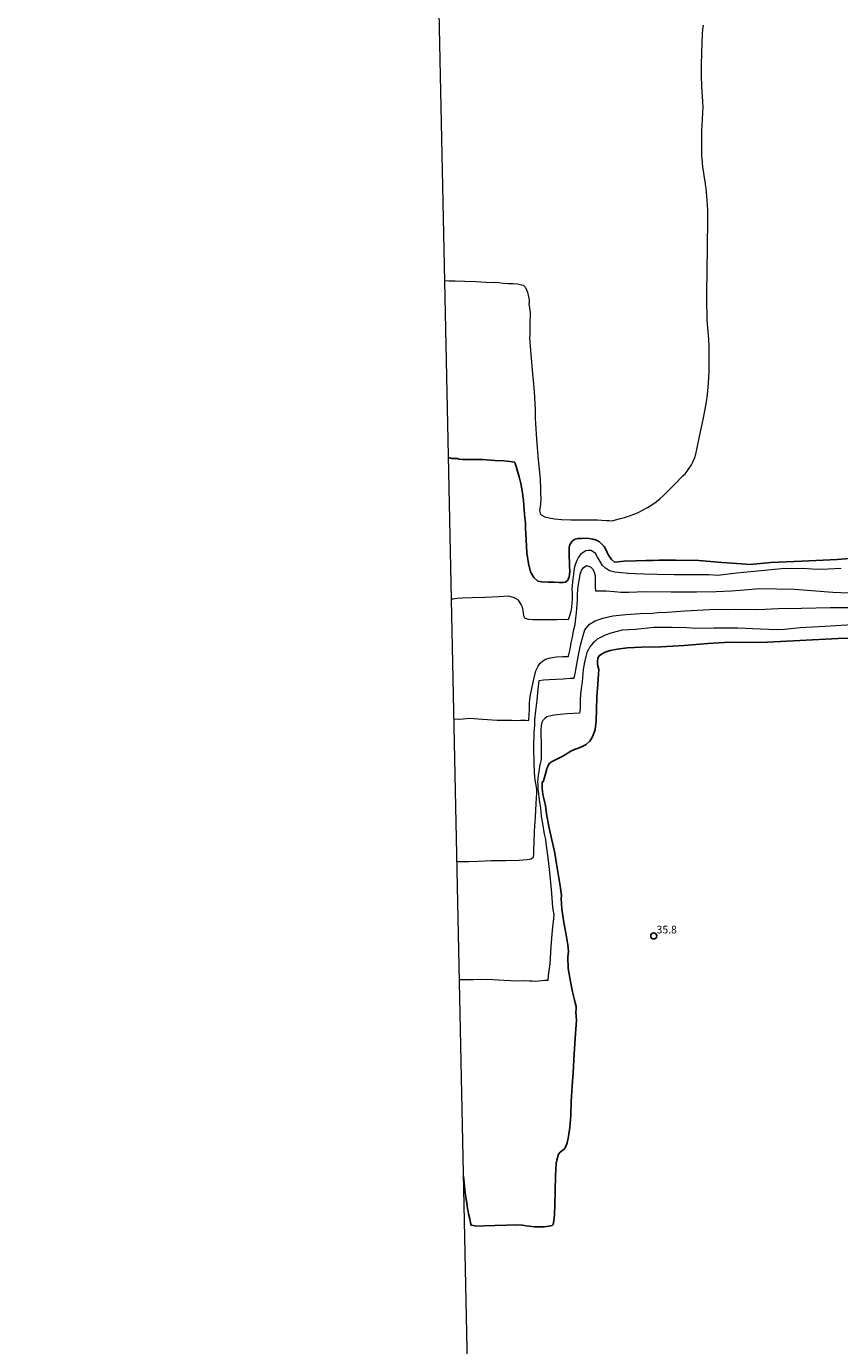
# Model space of a CAD drawing. Units: metres. Extents: x 484069 to 486273, y 6677423 to 6680250.
# Drawn here: x 484165 to 484325, y 6678206 to 6678465 of the extents above; entities that cross this region are included whole.
import ezdxf

# ---------------------------------------------------------------- set-up
doc = ezdxf.new("R2010")
doc.units = ezdxf.units.M
doc.header["$MEASUREMENT"] = 0
for name, color, linetype, lineweight in [('Curvas_Intermediarias', 7, 'Continuous', 0), ('Curvas_Mestras', 1, 'Continuous', 25), ('Limite_Restituicao', 6, 'Continuous', 9), ('Pto_Cotado', 7, 'Continuous', 9), ('Topon_Pto_Cotado', 7, 'Continuous', 9)]:
    doc.layers.add(name, color=color, linetype=linetype, lineweight=lineweight)
doc.styles.add('Arial', font='arial.ttf')

# ---------------------------------------------------------------- blocks, each defined once
blk = doc.blocks.new('Cotas')
at = {"layer": 'Pto_Cotado', "lineweight": -3}
blk.add_lwpolyline([(0, 0.6, 1), (0, -0.6, 1)], format="xyb", close=True, dxfattribs=at)

msp = doc.modelspace()

# ---------------------------------------------------------------- linework, layer by layer
at = {"layer": 'Curvas_Intermediarias'}
for points, elevation in [([(484247.17, 6678415.11), (484248.05, 6678415.07), (484249.2, 6678415.04), (484251.12, 6678414.97), (484253.26, 6678414.91), (484255.29, 6678414.8), (484256.73, 6678414.72), (484257.23, 6678414.8), (484257.79, 6678414.73), (484258.64, 6678414.63), (484259.62, 6678414.57), (484260.64, 6678414.51), (484261.46, 6678414.44), (484262.03, 6678414.37), (484262.61, 6678414.18), (484263.03, 6678413.76), (484263.45, 6678412.84), (484263.67, 6678411.92), (484263.78, 6678411.3), (484263.79, 6678410.76), (484263.69, 6678410.54), (484263.96, 6678408.81), (484263.93, 6678406.44), (484263.89, 6678404.4), (484263.87, 6678403.85), (484264.07, 6678401.37), (484264.39, 6678397.57), (484264.76, 6678393.27), (484264.97, 6678389.68), (484264.96, 6678388.1), (484265.04, 6678386.91), (484265.24, 6678383.89), (484265.54, 6678379.86), (484265.97, 6678376.1), (484265.99, 6678373.95), (484265.99, 6678373.37), (484266.05, 6678372.18), (484266.01, 6678371.19), (484265.92, 6678370.49), (484265.84, 6678369.86), (484265.99, 6678369.1), (484266.88, 6678368.64), (484267.7, 6678368.4), (484268.79, 6678368.23), (484270.17, 6678368.11), (484271.96, 6678368.03), (484274.05, 6678368.03), (484275.99, 6678368.04), (484277.25, 6678368.03), (484278.04, 6678367.94), (484278.99, 6678367.89), (484279.51, 6678367.88), (484280.22, 6678367.86), (484280.27, 6678367.88), (484281.51, 6678368.2), (484282.54, 6678368.5), (484283.52, 6678368.81), (484284.22, 6678369.06), (484285.09, 6678369.41), (484285.6, 6678369.64), (484286.09, 6678369.9), (484287.07, 6678370.44), (484287.71, 6678370.84), (484288.77, 6678371.6), (484289.5, 6678372.18), (484290.2, 6678372.8), (484290.74, 6678373.32), (484292.46, 6678375.05), (484294.03, 6678376.66), (484294.5, 6678377.17), (484295.01, 6678377.79), (484295.27, 6678378.17), (484295.68, 6678378.86), (484295.91, 6678379.26), (484296.1, 6678379.67), (484296.34, 6678380.31), (484296.56, 6678380.96), (484297.22, 6678384.09), (484298.05, 6678388.11), (484298.39, 6678389.81), (484298.64, 6678391.25), (484298.85, 6678392.68), (484299.01, 6678394.12), (484299.14, 6678395.93), (484299.19, 6678397.39), (484299.21, 6678399.27), (484299.2, 6678400.72), (484299.17, 6678402.04), (484299.09, 6678403.58), (484298.82, 6678407.32), (484298.77, 6678408.63), (484298.74, 6678410.18), (484298.74, 6678412.99), (484298.77, 6678416.71), (484298.93, 6678427.01), (484298.9, 6678429.06), (484298.8, 6678430.9), (484298.58, 6678433.27), (484298.55, 6678433.59), (484298.47, 6678434.19), (484298.26, 6678435.32), (484298.05, 6678436.71), (484297.95, 6678437.46), (484297.85, 6678438.35), (484297.77, 6678439.7), (484297.74, 6678441.42), (484297.74, 6678443.24), (484297.76, 6678444.65), (484297.86, 6678446.77), (484297.95, 6678448.26), (484297.98, 6678449.2), (484297.95, 6678450.33), (484297.75, 6678453.38), (484297.66, 6678455.44), (484297.65, 6678457.51), (484297.71, 6678459.96), (484297.85, 6678463.65), (484297.94, 6678464.52), (484298.05, 6678465.4)], 29), ([(484325.17, 6678358.43), (484321.39, 6678358.27), (484319.46, 6678358.3), (484317.56, 6678358.48), (484313.44, 6678358.39), (484308.66, 6678357.92), (484304.59, 6678357.5), (484301.94, 6678357.17), (484300.9, 6678357.07), (484299.09, 6678357.23), (484295.94, 6678357.21), (484292.31, 6678357.19), (484288.98, 6678357.26), (484286.38, 6678357.32), (484284.63, 6678357.37), (484283.24, 6678357.45), (484282.02, 6678357.62), (484280.63, 6678357.71), (484279.56, 6678358.01), (484278.77, 6678358.49), (484278.22, 6678359.05), (484277.75, 6678359.85), (484277.24, 6678360.7), (484276.81, 6678361.37), (484276, 6678362), (484275.47, 6678362), (484274.95, 6678361.91), (484274.38, 6678361.61), (484273.87, 6678361.19), (484273.47, 6678360.66), (484273.13, 6678360.02), (484272.87, 6678359.39), (484272.69, 6678358.76), (484272.57, 6678358.05), (484272.48, 6678357.25), (484272.39, 6678356.47), (484272.28, 6678355.74), (484272.22, 6678355.09), (484272.2, 6678354.4), (484272.22, 6678353.54), (484272.22, 6678352.55), (484272.2, 6678351.63), (484272.12, 6678350.82), (484271.95, 6678350.04), (484271.77, 6678349.3), (484271.46, 6678348.35), (484270.54, 6678348.38), (484269.26, 6678348.36), (484267.96, 6678348.36), (484266.81, 6678348.37), (484265.84, 6678348.35), (484265.06, 6678348.33), (484264.48, 6678348.34), (484263.7, 6678348.42), (484263.01, 6678348.58), (484262.72, 6678349.11), (484262.66, 6678349.64), (484262.59, 6678350.21), (484262.44, 6678350.83), (484262.23, 6678351.39), (484261.69, 6678352.21), (484261.24, 6678352.51), (484260.7, 6678352.75), (484259.7, 6678352.97), (484257.84, 6678352.9), (484255.16, 6678352.76), (484252.57, 6678352.7), (484250.62, 6678352.59), (484249.64, 6678352.56), (484249.18, 6678352.49), (484248.81, 6678352.44), (484248.49, 6678352.44)], 31), ([(484248.99, 6678328.83), (484249.85, 6678328.81), (484250.77, 6678328.88), (484252.09, 6678328.96), (484253.72, 6678328.86), (484255.58, 6678328.7), (484257.47, 6678328.57), (484259.08, 6678328.63), (484259.81, 6678328.62), (484260.34, 6678328.6), (484261.27, 6678328.55), (484262.09, 6678328.59), (484262.61, 6678328.6), (484263.12, 6678328.57), (484263.67, 6678328.55), (484263.69, 6678328.66), (484263.78, 6678329.56), (484263.85, 6678330.78), (484263.87, 6678332), (484263.97, 6678333.28), (484264.35, 6678335.14), (484264.74, 6678336.92), (484265.09, 6678338.3), (484265.53, 6678339.22), (484265.93, 6678339.82), (484266.38, 6678340.24), (484267, 6678340.6), (484267.95, 6678340.88), (484269.17, 6678341.07), (484270.39, 6678341.12), (484271.53, 6678341.16), (484271.54, 6678341.19), (484271.66, 6678341.8), (484271.82, 6678342.6), (484272.04, 6678343.8), (484272.4, 6678345.23), (484272.53, 6678346.17), (484272.8, 6678347.44), (484272.99, 6678348.69), (484273.06, 6678349.71), (484273.16, 6678350.58), (484273.21, 6678351.36), (484273.28, 6678352.25), (484273.31, 6678353.24), (484273.38, 6678354.29), (484273.5, 6678355.38), (484273.66, 6678356.39), (484273.84, 6678357.3), (484274.08, 6678358.08), (484274.37, 6678358.57), (484275.09, 6678359.02), (484275.87, 6678358.75), (484276.26, 6678358.37), (484276.57, 6678357.76), (484276.79, 6678356.97), (484276.79, 6678356.14), (484276.77, 6678355.38), (484276.77, 6678354.78), (484276.85, 6678354.02), (484277.4, 6678354.04), (484278.93, 6678354.03), (484280.54, 6678353.9), (484281.79, 6678353.81), (484282.73, 6678353.77), (484283.37, 6678353.76), (484286.68, 6678353.89), (484291.7, 6678353.88), (484296.66, 6678353.84), (484300.59, 6678353.91), (484303.53, 6678354.07), (484305.28, 6678354.2), (484309.06, 6678354.53), (484315.95, 6678354.37), (484323.49, 6678353.82), (484329.95, 6678353.54)], 32), ([(484249.58, 6678300.84), (484249.89, 6678300.8), (484250.71, 6678300.77), (484251.94, 6678300.8), (484253.77, 6678300.85), (484256.28, 6678300.97), (484259.17, 6678300.99), (484261.81, 6678301.06), (484262.53, 6678301.08), (484263.4, 6678301.15), (484264.16, 6678301.31), (484264.65, 6678301.7), (484264.69, 6678302.21), (484264.72, 6678303.05), (484264.76, 6678304.48), (484264.82, 6678306.77), (484265.03, 6678309.54), (484265.18, 6678312.23), (484265.26, 6678314.31), (484265.29, 6678314.99), (484264.91, 6678317.24), (484264.75, 6678320.01), (484264.71, 6678323.26), (484264.77, 6678326.17), (484264.88, 6678327.63), (484264.9, 6678328.71), (484265.06, 6678330.43), (484265.33, 6678332.51), (484265.52, 6678334.71), (484265.75, 6678336.41), (484266.63, 6678336.53), (484267.72, 6678336.59), (484269.06, 6678336.65), (484270.48, 6678336.74), (484271.82, 6678336.84), (484272.6, 6678336.86), (484272.88, 6678338.14), (484273.13, 6678339.62), (484273.48, 6678341.38), (484273.89, 6678343.38), (484274.38, 6678345.25), (484274.76, 6678346.39), (484275.63, 6678347.46), (484276.74, 6678348.13), (484278.24, 6678348.68), (484280.23, 6678349.15), (484282.78, 6678349.42), (484285.64, 6678349.59), (484288.02, 6678349.68), (484289.02, 6678349.77), (484290.92, 6678349.86), (484294.46, 6678350.12), (484299.27, 6678350.36), (484304.35, 6678350.45), (484308.45, 6678350.41), (484310.11, 6678350.46), (484312.77, 6678350.58), (484317.34, 6678350.64), (484323.05, 6678350.76), (484328.27, 6678350.77)], 33), ([(484327.31, 6678347.35), (484321.92, 6678347), (484317.07, 6678346.74), (484313.98, 6678346.45), (484312.48, 6678346.39), (484309.26, 6678346.5), (484304.85, 6678346.71), (484300.12, 6678346.69), (484296.56, 6678346.67), (484294.76, 6678346.74), (484291.92, 6678346.81), (484288.27, 6678346.86), (484284.67, 6678346.47), (484282.06, 6678346.3), (484281.1, 6678346.03), (484279.87, 6678345.7), (484278.76, 6678345.33), (484277.79, 6678344.89), (484277.15, 6678344.52), (484276.74, 6678344.16), (484276.37, 6678343.81), (484275.72, 6678343.05), (484275.42, 6678342.51), (484275.15, 6678341.92), (484274.92, 6678341.1), (484274.69, 6678339.99), (484274.4, 6678338.54), (484274.27, 6678337.01), (484274.21, 6678336.07), (484274.08, 6678335.27), (484273.89, 6678333.79), (484273.79, 6678332.51), (484273.81, 6678331.6), (484273.8, 6678331.02), (484273.76, 6678330.3), (484273.71, 6678329.98), (484272.51, 6678329.94), (484271.24, 6678329.87), (484269.85, 6678329.73), (484268.67, 6678329.57), (484267.77, 6678329.4), (484267.27, 6678329.26), (484266.85, 6678328.92), (484266.48, 6678328.55), (484266.25, 6678328.13), (484266.11, 6678327.57), (484266.1, 6678326.76), (484266.09, 6678325.62), (484266.13, 6678324.3), (484266.14, 6678322.86), (484266.12, 6678321.61), (484266.12, 6678320.84), (484266, 6678320.35), (484265.83, 6678319.45), (484265.69, 6678318.49), (484265.55, 6678317.72), (484265.46, 6678317.08), (484265.41, 6678316.55), (484265.46, 6678315.89), (484265.49, 6678315.04), (484265.59, 6678314.13), (484265.69, 6678313.44), (484265.82, 6678312.49), (484265.99, 6678311.25), (484266.16, 6678309.68), (484266.47, 6678307.84), (484266.75, 6678306.18), (484266.99, 6678305.14), (484267.09, 6678304.4), (484267.28, 6678303.01), (484267.54, 6678300.96), (484267.87, 6678298.01), (484268.17, 6678294.57), (484268.39, 6678291.71), (484268.61, 6678290.3), (484268.54, 6678289.55), (484268.32, 6678287.24), (484268.07, 6678284.02), (484267.82, 6678280.66), (484267.55, 6678278.35), (484267.48, 6678277.36), (484266.89, 6678277.33), (484266.37, 6678277.3), (484265.64, 6678277.21), (484265.09, 6678277.19), (484264.42, 6678277.2), (484263.84, 6678277.22), (484262.88, 6678277.27), (484261.55, 6678277.22), (484258.8, 6678277.35), (484255.66, 6678277.53), (484252.85, 6678277.49), (484251.13, 6678277.49), (484250.07, 6678277.47)], 34)]:
    msp.add_lwpolyline(points, dxfattribs=dict(at, elevation=elevation))
at = {"layer": 'Curvas_Mestras'}
for points, elevation in [([(484247.91, 6678380.28), (484248.59, 6678380.1), (484249.16, 6678380.1), (484249.63, 6678380.07), (484249.99, 6678379.97), (484250.68, 6678379.87), (484252.13, 6678379.93), (484254.59, 6678379.92), (484257.02, 6678379.69), (484258.8, 6678379.61), (484260.02, 6678379.5), (484260.95, 6678379.35), (484261.03, 6678379.14), (484261.22, 6678378.55), (484261.5, 6678377.6), (484261.83, 6678376.46), (484262, 6678375.7), (484262.14, 6678375.2), (484262.43, 6678373.74), (484262.64, 6678371.86), (484262.78, 6678369.99), (484262.94, 6678368.41), (484263.06, 6678367.34), (484263.08, 6678366.38), (484263.19, 6678364.1), (484263.34, 6678361.5), (484263.65, 6678359.43), (484264.05, 6678357.81), (484264.68, 6678356.66), (484265.47, 6678355.93), (484266.3, 6678355.84), (484267.53, 6678355.76), (484268.68, 6678355.75), (484269.69, 6678355.69), (484270.44, 6678355.7), (484270.95, 6678355.78), (484271.39, 6678356.15), (484271.67, 6678356.78), (484271.74, 6678357.29), (484271.79, 6678357.95), (484271.74, 6678358.81), (484271.69, 6678359.73), (484271.65, 6678360.77), (484271.65, 6678361.78), (484271.66, 6678362.61), (484271.77, 6678363.17), (484272.35, 6678363.93), (484272.81, 6678364.21), (484273.37, 6678364.32), (484274.05, 6678364.38), (484274.78, 6678364.39), (484275.57, 6678364.33), (484276.31, 6678364.21), (484277, 6678364.02), (484277.59, 6678363.69), (484278.1, 6678363.25), (484278.52, 6678362.78), (484278.86, 6678362.21), (484279.09, 6678361.58), (484279.39, 6678361.05), (484279.99, 6678360.21), (484280.55, 6678359.71), (484282.47, 6678359.9), (484284.76, 6678359.96), (484286.71, 6678360.03), (484288.18, 6678360.02), (484289.27, 6678360.06), (484290.04, 6678360.09), (484292.58, 6678360.07), (484297.15, 6678360), (484301.72, 6678359.63), (484305.51, 6678359.35), (484307.18, 6678359.25), (484311.32, 6678359.61), (484317.42, 6678359.9), (484324.38, 6678360.2), (484330.83, 6678360.76)], 30), ([(484332.15, 6678344.71), (484324.58, 6678344.67), (484316.99, 6678344.3), (484310.64, 6678343.97), (484306.27, 6678343.89), (484303.23, 6678343.92), (484298.95, 6678343.68), (484294.27, 6678343.31), (484289.67, 6678343.05), (484285.9, 6678342.98), (484283.09, 6678342.81), (484281.11, 6678342.58), (484279.71, 6678342.3), (484278.7, 6678341.98), (484278.02, 6678341.62), (484277.57, 6678341.23), (484277.27, 6678340.81), (484277.22, 6678340.15), (484277.25, 6678339.55), (484277.48, 6678338.55), (484277.42, 6678337.67), (484277.26, 6678335.68), (484277.1, 6678333.18), (484277, 6678330.68), (484276.97, 6678328.47), (484276.73, 6678326.76), (484276.29, 6678325.45), (484275.74, 6678324.47), (484275.02, 6678323.84), (484274.22, 6678323.41), (484273.46, 6678323.08), (484272.81, 6678322.88), (484271.86, 6678322.46), (484271.85, 6678322.45), (484271.6, 6678322.26), (484270.71, 6678321.69), (484270.16, 6678321.38), (484268.31, 6678320.46), (484267.88, 6678320.21), (484267.74, 6678320.08), (484267.43, 6678319.46), (484267.27, 6678319.1), (484267.16, 6678318.77), (484266.92, 6678317.75), (484266.53, 6678316.45), (484266.32, 6678316.46), (484266.31, 6678315.89), (484266.32, 6678315.17), (484266.38, 6678314.6), (484266.48, 6678313.95), (484266.66, 6678313.19), (484266.88, 6678312.34), (484267.01, 6678311.8), (484267.21, 6678310.15), (484267.65, 6678307.7), (484268.16, 6678305.34), (484268.59, 6678303.63), (484268.72, 6678303.02), (484268.82, 6678302.39), (484269.14, 6678300.32), (484269.58, 6678297.93), (484269.88, 6678295.99), (484270.12, 6678294.11), (484270.1, 6678293.5), (484270.22, 6678291.42), (484270.61, 6678288.79), (484271.04, 6678286.34), (484271.36, 6678284.39), (484271.49, 6678283.15), (484271.37, 6678281.95), (484271.46, 6678279.72), (484271.93, 6678277.14), (484272.32, 6678275.16), (484272.64, 6678273.81), (484272.83, 6678272.99), (484273.02, 6678272.24), (484273.02, 6678271.74), (484272.99, 6678271.2), (484273, 6678270.3), (484273.07, 6678269.52), (484272.89, 6678266.93), (484272.66, 6678262.96), (484272.44, 6678259.21), (484272.23, 6678256.64), (484272.15, 6678255.55), (484272.05, 6678253.53), (484272, 6678250.81), (484271.79, 6678248.41), (484271.54, 6678246.67), (484271.26, 6678245.43), (484270.97, 6678244.68), (484270.67, 6678244.19), (484269.87, 6678243.56), (484269.52, 6678243.16), (484269.22, 6678242.01), (484269.06, 6678241.35), (484268.94, 6678238.96), (484268.92, 6678235.97), (484268.86, 6678233.19), (484268.77, 6678231.22), (484268.66, 6678230.09), (484268.49, 6678229.32), (484268.28, 6678229.13), (484267.62, 6678229.02), (484266.74, 6678228.91), (484266, 6678228.86), (484265.42, 6678228.85), (484264.8, 6678228.91), (484264.3, 6678228.94), (484263.75, 6678229.01), (484263.17, 6678229.1), (484262.46, 6678229.21), (484261.38, 6678229.25), (484259.36, 6678229.22), (484257.03, 6678229.16), (484254.94, 6678229.07), (484253.51, 6678229.04), (484252.39, 6678229.18), (484252.27, 6678229.66), (484252.09, 6678230.48), (484251.88, 6678231.44), (484251.76, 6678231.95), (484251.66, 6678232.48), (484251.59, 6678233.03), (484251.52, 6678233.61), (484251.42, 6678234.27), (484251.29, 6678235.11), (484251.13, 6678236.18), (484250.88, 6678238.84)], 35)]:
    msp.add_lwpolyline(points, dxfattribs=dict(at, elevation=elevation))
at = {"layer": 'Limite_Restituicao', "flags": 128}
msp.add_lwpolyline([(484950.31, 6677868.35), (484730.4, 6678025.57), (484697.57, 6678047.96), (484686.17, 6678057.46), (484644.25, 6678077.45), (484602.89, 6678088.91), (484558.04, 6678094.02), (484253.96, 6678091.99), (484247.9, 6678380.65), (484242.72, 6678627.07), (484222.26, 6678724.44), (484215.1, 6678763.03), (484198.71, 6678851.41), (484191.47, 6678919.6), (484181.81, 6679010.63), (484164.9, 6679169.9)], dxfattribs=at)

# ---------------------------------------------------------------- block references
at = {"layer": 'Pto_Cotado'}
msp.add_blockref('Cotas', (484288.29, 6678286.14, 35.8), dxfattribs=at)

# ---------------------------------------------------------------- texts
at = {"layer": 'Topon_Pto_Cotado', "style": 'Arial'}
msp.add_text('35.8', height=1.5, dxfattribs=at).set_placement((484288.85, 6678286.63, 35.8))

doc.saveas('drawing.dxf')
